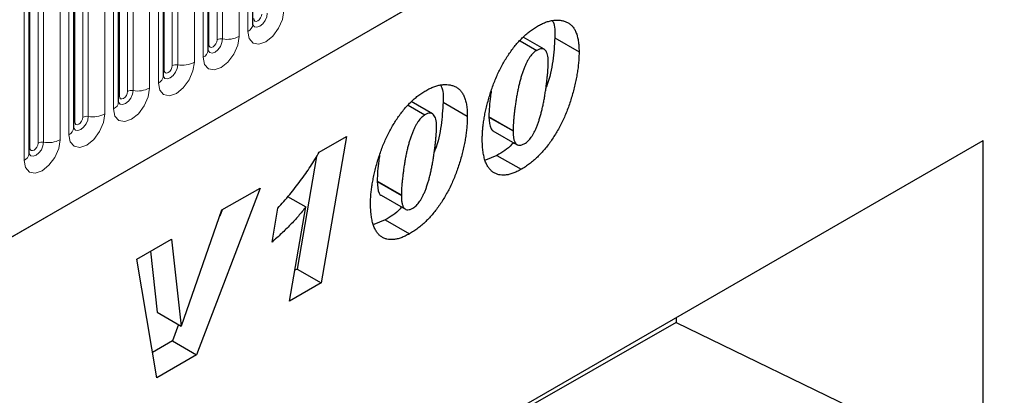
# Model space of a CAD drawing. Units: millimetres. Extents: x 0 to 1506, y 0 to 1228.
# Drawn here: x 137 to 154, y 69 to 76 of the extents above; entities that cross this region are included whole.
import ezdxf

# ---------------------------------------------------------------- set-up
doc = ezdxf.new("R2010")
doc.units = ezdxf.units.MM

msp = doc.modelspace()

# ---------------------------------------------------------------- linework, layer by layer
at = {"color": 7, "linetype": 'Continuous', "lineweight": 25}
for p, q in [((67.4848, 32.2397), (200.0764, 108.7832)), ((141.0092, 75.9688), (141.0092, 80.2148)), ((140.2243, 75.5157), (140.2243, 79.7617)), ((139.4394, 75.0626), (139.4394, 79.3086)), ((138.6546, 74.6095), (138.6546, 78.8555)), ((137.8697, 74.1564), (137.8697, 78.4024)), ((137.0848, 73.7033), (137.0848, 77.9493)), ((145.6942, 75.6821), (145.9872, 75.513)), ((146.1164, 75.5316), (145.7476, 75.7444)), ((146.3054, 75.7342), (146.7296, 75.4893)), ((144.157, 74.4005), (143.7883, 74.6133)), ((144.346, 74.6031), (144.7703, 74.3582)), ((143.7349, 74.551), (144.0278, 74.3819)), ((145.1483, 74.3536), (145.1483, 74.3439)), ((145.1483, 74.3439), (145.5725, 74.0989)), ((145.2196, 74.102), (145.6439, 73.8571)), ((145.5725, 74.1087), (145.5725, 74.0989)), ((137.3147, 64.4088), (153.8143, 73.9338)), ((142.1734, 73.727), (142.6499, 74.0021)), ((142.6499, 74.0021), (142.2091, 71.4317)), ((153.8143, 68.1281), (153.8143, 73.9338)), ((142.1231, 73.6494), (141.7849, 71.6766)), ((145.2905, 73.6707), (145.0919, 73.588)), ((145.2905, 73.6707), (145.7148, 73.4257)), ((143.1889, 73.2225), (143.1889, 73.2128)), ((141.1345, 73.0976), (140.0224, 70.1693)), ((140.4675, 72.7126), (141.1345, 73.0976)), ((143.1889, 73.2128), (143.6132, 72.9678)), ((141.6159, 72.9507), (141.9375, 72.7651)), ((143.2603, 72.9709), (143.6846, 72.726)), ((143.6132, 72.9776), (143.6132, 72.9678)), ((139.7588, 70.6778), (140.4675, 72.7126)), ((140.4719, 72.7151), (140.4295, 72.6034)), ((141.3453, 72.1504), (141.445, 72.7424)), ((141.6539, 71.1111), (141.9375, 72.7651)), ((143.3312, 72.5396), (143.1326, 72.4569)), ((143.3312, 72.5396), (143.7554, 72.2946)), ((138.9746, 71.8507), (139.5849, 72.203)), ((139.5849, 72.203), (139.7536, 70.6748)), ((139.3225, 69.7653), (138.9746, 71.8507)), ((139.2115, 71.9875), (139.3293, 70.9197)), ((141.7849, 71.6766), (141.7471, 71.6548)), ((141.7849, 71.6766), (142.2091, 71.4317)), ((142.2091, 71.4317), (141.6539, 71.1111)), ((139.3293, 70.9197), (139.7536, 70.6748)), ((148.4315, 70.8264), (148.4315, 70.738)), ((148.4315, 70.738), (137.3147, 64.3845)), ((139.7072, 70.7016), (139.5981, 70.4142)), ((139.7536, 70.6748), (139.7588, 70.6778)), ((148.4315, 70.738), (153.8143, 68.1281)), ((139.5981, 70.4142), (139.248, 70.2121)), ((139.5981, 70.4142), (140.0224, 70.1693)), ((140.0224, 70.1693), (139.3225, 69.7653))]:
    msp.add_line(p, q, dxfattribs=at)
at = {"color": 8, "linetype": 'Continuous', "lineweight": 18}
for p, q in [((67.4848, 32.2397), (200.0764, 108.7832)), ((140.478, 79.9589), (140.478, 75.7129)), ((140.7678, 75.7577), (140.7678, 80.0037)), ((140.9213, 80.0924), (140.9213, 75.8463)), ((140.24, 75.6163), (140.24, 79.8623)), ((140.3814, 75.6979), (140.3814, 79.9439)), ((140.1365, 79.6392), (140.1365, 75.3932)), ((139.5965, 75.2448), (139.5965, 79.4908)), ((139.6931, 79.5058), (139.6931, 75.2598)), ((139.9829, 75.3046), (139.9829, 79.5506)), ((139.4551, 75.1632), (139.4551, 79.4092)), ((139.198, 74.8515), (139.198, 79.0975)), ((139.3516, 79.1861), (139.3516, 74.9401)), ((138.6702, 74.7101), (138.6702, 78.9561)), ((138.8116, 74.7917), (138.8116, 79.0377)), ((138.9082, 79.0527), (138.9082, 74.8066)), ((138.0267, 74.3386), (138.0267, 78.5846)), ((138.1233, 78.5996), (138.1233, 74.3535)), ((138.4131, 74.3984), (138.4131, 78.6444)), ((138.5667, 78.733), (138.5667, 74.487)), ((137.8853, 74.257), (137.8853, 78.503)), ((137.7818, 78.2799), (137.7818, 74.0339)), ((137.1004, 73.8039), (137.1004, 78.0499)), ((137.2419, 73.8855), (137.2419, 78.1315)), ((137.3384, 78.1464), (137.3384, 73.9004)), ((137.6282, 73.9453), (137.6282, 78.1913)), ((136.9969, 77.8268), (136.9969, 73.5808)), ((145.1483, 74.3536), (145.5725, 74.1087)), ((143.1889, 73.2225), (143.6132, 72.9776))]:
    msp.add_line(p, q, dxfattribs=at)
at = {"color": 8, "linetype": 'Continuous', "lineweight": 18, "flags": 128}
for points in [[(140.9213, 75.8463), (140.9454, 75.7207), (141.0138, 75.642), (141.1162, 75.6221), (141.237, 75.6641), (141.3578, 75.7615), (141.4602, 75.8997), (141.5286, 76.0574), (141.5527, 76.2108)], [(141.2629, 76.166), (141.2528, 76.1019), (141.2242, 76.0359), (141.1814, 75.9782), (141.1309, 75.9374), (141.0804, 75.9199), (141.0376, 75.9282), (141.009, 75.9611), (141.0076, 75.9644)], [(141.0249, 76.0694), (141.0303, 76.0412), (141.0456, 76.0236), (141.0685, 76.0191), (141.0956, 76.0286), (141.1226, 76.0504), (141.1456, 76.0813), (141.1609, 76.1167), (141.1663, 76.151)], [(140.1365, 75.3932), (140.1605, 75.2676), (140.2289, 75.1889), (140.3313, 75.169), (140.4521, 75.2109), (140.5729, 75.3084), (140.6753, 75.4466), (140.7438, 75.6043), (140.7678, 75.7577)], [(140.478, 75.7129), (140.468, 75.6488), (140.4394, 75.5828), (140.3965, 75.5251), (140.3461, 75.4843), (140.2956, 75.4668), (140.2528, 75.4751), (140.2241, 75.508), (140.2227, 75.5113)], [(140.24, 75.6163), (140.2454, 75.5881), (140.2607, 75.5705), (140.2836, 75.566), (140.3107, 75.5754), (140.3378, 75.5973), (140.3607, 75.6282), (140.376, 75.6636), (140.3814, 75.6979)], [(140.2243, 75.6046), (140.2314, 75.6106), (140.24, 75.6163)], [(139.3516, 74.9401), (139.3756, 74.8145), (139.444, 74.7358), (139.5464, 74.7159), (139.6672, 74.7578), (139.788, 74.8553), (139.8904, 74.9935), (139.9589, 75.1512), (139.9829, 75.3046)], [(139.6931, 75.2598), (139.6831, 75.1956), (139.6545, 75.1297), (139.6117, 75.072), (139.5612, 75.0312), (139.5107, 75.0137), (139.4679, 75.022), (139.4393, 75.0549), (139.4378, 75.0582)], [(139.4394, 75.1514), (139.4465, 75.1575), (139.4551, 75.1632)], [(139.4551, 75.1632), (139.4605, 75.135), (139.4758, 75.1174), (139.4987, 75.1129), (139.5258, 75.1223), (139.5529, 75.1442), (139.5758, 75.1751), (139.5911, 75.2105), (139.5965, 75.2448)], [(138.5667, 74.487), (138.5907, 74.3614), (138.6591, 74.2826), (138.7615, 74.2627), (138.8823, 74.3047), (139.0031, 74.4022), (139.1055, 74.5404), (139.174, 74.6981), (139.198, 74.8515)], [(138.9082, 74.8066), (138.8982, 74.7425), (138.8696, 74.6766), (138.8268, 74.6189), (138.7763, 74.5781), (138.7258, 74.5606), (138.683, 74.5689), (138.6544, 74.6018), (138.653, 74.6051)], [(138.6702, 74.7101), (138.6756, 74.6819), (138.6909, 74.6643), (138.7139, 74.6598), (138.7409, 74.6692), (138.768, 74.6911), (138.7909, 74.722), (138.8062, 74.7574), (138.8116, 74.7917)], [(138.6546, 74.6983), (138.6616, 74.7044), (138.6702, 74.7101)], [(137.7818, 74.0339), (137.8058, 73.9083), (137.8742, 73.8295), (137.9767, 73.8096), (138.0975, 73.8516), (138.2183, 73.9491), (138.3207, 74.0872), (138.3891, 74.245), (138.4131, 74.3984)], [(138.1233, 74.3535), (138.1133, 74.2894), (138.0847, 74.2235), (138.0419, 74.1658), (137.9914, 74.125), (137.9409, 74.1075), (137.8981, 74.1158), (137.8695, 74.1487), (137.8681, 74.152)], [(137.8697, 74.2452), (137.8767, 74.2513), (137.8853, 74.257)], [(137.8853, 74.257), (137.8907, 74.2288), (137.906, 74.2112), (137.929, 74.2067), (137.956, 74.2161), (137.9831, 74.238), (138.006, 74.2689), (138.0214, 74.3042), (138.0267, 74.3386)], [(136.9969, 73.5808), (137.0209, 73.4552), (137.0894, 73.3764), (137.1918, 73.3565), (137.3126, 73.3985), (137.4334, 73.496), (137.5358, 73.6341), (137.6042, 73.7919), (137.6282, 73.9453)], [(137.3384, 73.9004), (137.3284, 73.8363), (137.2998, 73.7704), (137.257, 73.7126), (137.2065, 73.6719), (137.156, 73.6543), (137.1132, 73.6627), (137.0846, 73.6956), (137.0832, 73.6989)], [(137.0848, 73.7921), (137.0918, 73.7982), (137.1004, 73.8039)], [(137.1004, 73.8039), (137.1058, 73.7757), (137.1211, 73.7581), (137.1441, 73.7536), (137.1711, 73.763), (137.1982, 73.7849), (137.2211, 73.8158), (137.2365, 73.8511), (137.2419, 73.8855)]]:
    msp.add_lwpolyline(points, dxfattribs=at)
at = {"color": 8, "linetype": 'Continuous', "lineweight": 18}
for centre, radius, start, end in [((140.8584, 75.9842), 0.1516, 294.52506, 354.1548), ((140.4519, 75.5616), 0.1535, 80.2289, 117.35717), ((140.5562, 76.1667), 0.4605, 260.2289, 297.35717), ((140.0735, 75.5311), 0.1516, 294.52506, 354.1548), ((139.7713, 75.7136), 0.4605, 260.2289, 297.35717), ((139.6671, 75.1085), 0.1535, 80.2289, 117.35717), ((139.2887, 75.078), 0.1516, 294.52506, 354.1548), ((138.8822, 74.6554), 0.1535, 80.2289, 117.35717), ((138.9864, 75.2605), 0.4605, 260.2289, 297.35717), ((138.5038, 74.6249), 0.1516, 294.52506, 354.1548), ((138.0973, 74.2023), 0.1535, 80.2289, 117.35717), ((138.2015, 74.8074), 0.4605, 260.2289, 297.35717), ((137.7189, 74.1718), 0.1516, 294.52506, 354.1548), ((137.4166, 74.3543), 0.4605, 260.2289, 297.35717), ((137.3124, 73.7492), 0.1535, 80.2289, 117.35717), ((136.934, 73.7187), 0.1516, 294.52506, 354.1548)]:
    msp.add_arc(centre, radius, start, end, dxfattribs=at)
at = {"color": 7, "linetype": 'Continuous', "lineweight": 25}
for points, knots in [([(146.0016, 75.937), (146.0258, 75.9505), (146.0733, 75.9769), (146.1433, 76.0059), (146.2111, 76.0284), (146.2763, 76.041), (146.3393, 76.0463), (146.4, 76.0431), (146.4577, 76.0306), (146.5131, 76.011), (146.5644, 75.9825), (146.6088, 75.9427), (146.6463, 75.8924), (146.677, 75.832), (146.7007, 75.7612), (146.7173, 75.6802), (146.7281, 75.5896), (146.7291, 75.5233), (146.7296, 75.4893)], [0, 0, 0, 0, 0.0614645, 0.1210134, 0.1797107, 0.23787, 0.2958006, 0.3541307, 0.4135642, 0.4742078, 0.5352503, 0.5960012, 0.6573861, 0.7199916, 0.7849491, 0.8526776, 0.9242019, 1, 1, 1, 1]), ([(146.2654, 76.0254), (146.2681, 76.0208), (146.3103, 75.9506), (146.3077, 75.8388), (146.3054, 75.7342)], [0, 0, 0, 0, 0.0640856, 1, 1, 1, 1]), ([(141.0093, 75.96), (141.0095, 75.9592), (141.0102, 75.9565), (141.0096, 75.9638), (141.0092, 75.9688)], [0, 0, 0, 0, 0.305113, 1, 1, 1, 1]), ([(145.0326, 73.9603), (145.033, 73.9873), (145.0338, 74.0415), (145.0396, 74.126), (145.0494, 74.2137), (145.0625, 74.3043), (145.0799, 74.3981), (145.1014, 74.4951), (145.1263, 74.5951), (145.1545, 74.6971), (145.1863, 74.7994), (145.2216, 74.9), (145.2597, 74.9979), (145.3012, 75.0929), (145.3454, 75.1851), (145.393, 75.2742), (145.4434, 75.3607), (145.4966, 75.4442), (145.5523, 75.524), (145.6108, 75.5983), (145.6709, 75.6684), (145.7333, 75.7325), (145.7974, 75.7921), (145.8637, 75.8461), (145.932, 75.8949), (145.9783, 75.9229), (146.0016, 75.937)], [0, 0, 0, 0, 0.0401919, 0.0807298, 0.1222099, 0.1644788, 0.2074557, 0.2514764, 0.2967867, 0.3430206, 0.3891886, 0.4342626, 0.4780752, 0.5209069, 0.5628036, 0.6040934, 0.6448185, 0.6854978, 0.7255357, 0.7649246, 0.8036625, 0.8423447, 0.8809144, 0.9198093, 0.95956, 1, 1, 1, 1]), ([(146.3054, 75.7342), (146.2964, 75.5996), (146.2785, 75.3305), (146.2169, 75.0253), (146.1524, 74.8681), (146.1474, 74.856)], [0, 0, 0, 0, 0.479845, 0.9598755, 1, 1, 1, 1]), ([(140.2244, 75.5069), (140.2246, 75.5061), (140.2253, 75.5034), (140.2247, 75.5107), (140.2243, 75.5157)], [0, 0, 0, 0, 0.305113, 1, 1, 1, 1]), ([(145.9872, 75.513), (145.9768, 75.5065), (145.9561, 75.4935), (145.9255, 75.4666), (145.8961, 75.4347), (145.8679, 75.3973), (145.8406, 75.3551), (145.8144, 75.3074), (145.789, 75.2546), (145.7653, 75.1968), (145.7426, 75.1351), (145.7209, 75.0703), (145.7008, 75.0025), (145.6819, 74.9319), (145.6647, 74.8583), (145.6492, 74.782), (145.6347, 74.7026), (145.6218, 74.6218), (145.6104, 74.542), (145.6003, 74.4656), (145.5918, 74.3942), (145.585, 74.3277), (145.5791, 74.2658), (145.5758, 74.2092), (145.573, 74.1571), (145.5727, 74.1244), (145.5725, 74.1087)], [0, 0, 0, 0, 0.0266758, 0.0533986, 0.0809283, 0.1091935, 0.1398401, 0.1725814, 0.2082974, 0.247106, 0.2883713, 0.3316282, 0.3765292, 0.4239499, 0.4735447, 0.5254064, 0.5796946, 0.6364588, 0.6926219, 0.7458269, 0.7960895, 0.842743, 0.8868735, 0.9274038, 0.9651085, 1, 1, 1, 1]), ([(146.7296, 75.4893), (146.7292, 75.459), (146.7284, 75.3985), (146.7223, 75.3049), (146.712, 75.2093), (146.6986, 75.1118), (146.6802, 75.0116), (146.6588, 74.9096), (146.6323, 74.8052), (146.603, 74.6997), (146.57, 74.5945), (146.5334, 74.4914), (146.4936, 74.3915), (146.4508, 74.2943), (146.4048, 74.2), (146.3551, 74.1087), (146.3029, 74.0201), (146.2471, 73.9352), (146.1888, 73.8541), (146.128, 73.7774), (146.0647, 73.7062), (145.9993, 73.6392), (145.9313, 73.5779), (145.8612, 73.5216), (145.7887, 73.4704), (145.7397, 73.4408), (145.7148, 73.4257)], [0, 0, 0, 0, 0.0429545, 0.0860229, 0.1290988, 0.1724755, 0.2163402, 0.2606998, 0.3055666, 0.3511114, 0.3963961, 0.4402514, 0.4830322, 0.5245955, 0.5657323, 0.6061561, 0.6460743, 0.6858648, 0.7251047, 0.7639008, 0.8024129, 0.8408066, 0.8796928, 0.9189346, 0.9588013, 1, 1, 1, 1]), ([(146.1896, 75.3153), (146.1891, 75.3376), (146.188, 75.3803), (146.1784, 75.436), (146.1624, 75.4811), (146.14, 75.5151), (146.1113, 75.5371), (146.0757, 75.5452), (146.0331, 75.5364), (146.0029, 75.521), (145.9872, 75.513)], [0, 0, 0, 0, 0.15344531, 0.29320756, 0.42098293, 0.54125958, 0.65429544, 0.76374256, 0.87657363, 1, 1, 1, 1]), ([(145.7766, 73.8771), (145.7869, 73.8835), (145.8072, 73.8963), (145.8371, 73.9229), (145.8658, 73.9546), (145.8938, 73.9914), (145.9205, 74.0338), (145.9461, 74.0813), (145.9712, 74.134), (145.9944, 74.1916), (146.0174, 74.2533), (146.0385, 74.3187), (146.0585, 74.3872), (146.0775, 74.4589), (146.0946, 74.5334), (146.1107, 74.6111), (146.1256, 74.6921), (146.1383, 74.7748), (146.1503, 74.857), (146.1607, 74.9359), (146.1696, 75.0103), (146.1768, 75.0801), (146.1826, 75.1454), (146.1866, 75.2062), (146.1891, 75.2626), (146.1895, 75.2982), (146.1896, 75.3153)], [0, 0, 0, 0, 0.0257421, 0.0512127, 0.0775091, 0.1051417, 0.1345881, 0.1666144, 0.2013263, 0.239087, 0.2794288, 0.3218789, 0.3667117, 0.4137061, 0.4628356, 0.5142767, 0.5684133, 0.6252308, 0.6818584, 0.7355933, 0.7864504, 0.834782, 0.8799391, 0.9226183, 0.9628511, 1, 1, 1, 1]), ([(139.4395, 75.0538), (139.4397, 75.0529), (139.4404, 75.0503), (139.4398, 75.0575), (139.4394, 75.0626)], [0, 0, 0, 0, 0.305113, 1, 1, 1, 1]), ([(143.0732, 72.8292), (143.0737, 72.8562), (143.0745, 72.9104), (143.0803, 72.9949), (143.0901, 73.0826), (143.1032, 73.1732), (143.1206, 73.267), (143.1421, 73.364), (143.1669, 73.464), (143.1952, 73.566), (143.2269, 73.6683), (143.2623, 73.7689), (143.3004, 73.8668), (143.3419, 73.9618), (143.3861, 74.054), (143.4336, 74.1431), (143.4841, 74.2296), (143.5373, 74.3131), (143.593, 74.3929), (143.6515, 74.4672), (143.7115, 74.5373), (143.774, 74.6014), (143.8381, 74.661), (143.9044, 74.715), (143.9727, 74.7638), (144.019, 74.7918), (144.0423, 74.8059)], [0, 0, 0, 0, 0.0401919, 0.0807298, 0.1222099, 0.1644788, 0.2074557, 0.2514764, 0.2967867, 0.3430206, 0.3891886, 0.4342626, 0.4780752, 0.5209069, 0.5628036, 0.6040934, 0.6448185, 0.6854978, 0.7255357, 0.7649246, 0.8036625, 0.8423447, 0.8809144, 0.9198093, 0.95956, 1, 1, 1, 1]), ([(144.0423, 74.8059), (144.0664, 74.8194), (144.114, 74.8458), (144.1839, 74.8748), (144.2517, 74.8973), (144.317, 74.9099), (144.38, 74.9152), (144.4406, 74.912), (144.4984, 74.8995), (144.5538, 74.8799), (144.605, 74.8514), (144.6495, 74.8116), (144.687, 74.7613), (144.7177, 74.7009), (144.7414, 74.6301), (144.758, 74.5491), (144.7688, 74.4585), (144.7698, 74.3923), (144.7703, 74.3582)], [0, 0, 0, 0, 0.0614645, 0.1210134, 0.1797107, 0.23787, 0.2958006, 0.3541307, 0.4135642, 0.4742078, 0.5352503, 0.5960012, 0.6573861, 0.7199916, 0.7849491, 0.8526776, 0.9242019, 1, 1, 1, 1]), ([(144.306, 74.8943), (144.3087, 74.8898), (144.3509, 74.8195), (144.3484, 74.7077), (144.346, 74.6031)], [0, 0, 0, 0, 0.06408558, 1, 1, 1, 1]), ([(145.1911, 74.8027), (145.1855, 74.7694), (145.1596, 74.615), (145.1533, 74.4685), (145.1483, 74.3536)], [0, 0, 0, 0, 0.2154283, 1, 1, 1, 1]), ([(138.6546, 74.6006), (138.6548, 74.5998), (138.6555, 74.5972), (138.655, 74.6044), (138.6546, 74.6095)], [0, 0, 0, 0, 0.305113, 1, 1, 1, 1]), ([(144.346, 74.6031), (144.3371, 74.4685), (144.3192, 74.1994), (144.2576, 73.8942), (144.1931, 73.737), (144.1881, 73.7249)], [0, 0, 0, 0, 0.479845, 0.9598755, 1, 1, 1, 1]), ([(144.0278, 74.3819), (144.0175, 74.3754), (143.9967, 74.3625), (143.9662, 74.3355), (143.9368, 74.3036), (143.9085, 74.2662), (143.8813, 74.224), (143.855, 74.1763), (143.8297, 74.1235), (143.806, 74.0657), (143.7833, 74.004), (143.7616, 73.9392), (143.7415, 73.8714), (143.7226, 73.8008), (143.7054, 73.7272), (143.6898, 73.6509), (143.6754, 73.5715), (143.6624, 73.4907), (143.651, 73.4109), (143.6409, 73.3345), (143.6325, 73.2631), (143.6257, 73.1966), (143.6198, 73.1347), (143.6164, 73.0781), (143.6137, 73.026), (143.6134, 72.9933), (143.6132, 72.9776)], [0, 0, 0, 0, 0.0266758, 0.0533986, 0.0809283, 0.1091935, 0.1398401, 0.1725814, 0.2082974, 0.247106, 0.2883713, 0.3316282, 0.3765292, 0.4239499, 0.4735447, 0.5254064, 0.5796946, 0.6364588, 0.6926219, 0.7458269, 0.7960895, 0.842743, 0.8868735, 0.9274038, 0.9651085, 1, 1, 1, 1]), ([(144.7703, 74.3582), (144.7699, 74.3279), (144.7691, 74.2674), (144.7629, 74.1738), (144.7527, 74.0782), (144.7393, 73.9807), (144.7208, 73.8805), (144.6995, 73.7785), (144.673, 73.6741), (144.6436, 73.5686), (144.6107, 73.4634), (144.574, 73.3603), (144.5343, 73.2604), (144.4915, 73.1632), (144.4455, 73.0689), (144.3958, 72.9776), (144.3436, 72.889), (144.2877, 72.8041), (144.2295, 72.723), (144.1687, 72.6463), (144.1054, 72.5751), (144.04, 72.5081), (143.972, 72.4468), (143.9019, 72.3905), (143.8294, 72.3393), (143.7804, 72.3097), (143.7554, 72.2946)], [0, 0, 0, 0, 0.0429545, 0.0860229, 0.1290988, 0.1724755, 0.2163402, 0.2606998, 0.3055666, 0.3511114, 0.3963961, 0.4402514, 0.4830322, 0.5245955, 0.5657323, 0.6061561, 0.6460743, 0.6858648, 0.7251047, 0.7639008, 0.8024129, 0.8408066, 0.8796928, 0.9189346, 0.9588013, 1, 1, 1, 1]), ([(144.2303, 74.1842), (144.2298, 74.2065), (144.2287, 74.2492), (144.2191, 74.3049), (144.2031, 74.35), (144.1807, 74.384), (144.1519, 74.406), (144.1164, 74.4141), (144.0738, 74.4053), (144.0436, 74.3899), (144.0278, 74.3819)], [0, 0, 0, 0, 0.1534453, 0.2932076, 0.4209829, 0.5412596, 0.6542954, 0.7637426, 0.8765736, 1, 1, 1, 1]), ([(145.1483, 74.3439), (145.1526, 74.2679), (145.1581, 74.1727), (145.2029, 74.1085), (145.2183, 74.1039), (145.2203, 74.1033)], [0, 0, 0, 0, 0.7761188, 0.9718485, 1, 1, 1, 1]), ([(137.8697, 74.1475), (137.8699, 74.1467), (137.8706, 74.1441), (137.8701, 74.1513), (137.8697, 74.1564)], [0, 0, 0, 0, 0.305113, 1, 1, 1, 1]), ([(143.8173, 72.7461), (143.8275, 72.7524), (143.8479, 72.7652), (143.8778, 72.7918), (143.9065, 72.8235), (143.9345, 72.8603), (143.9612, 72.9027), (143.9868, 72.9502), (144.0119, 73.0029), (144.0351, 73.0605), (144.0581, 73.1222), (144.0792, 73.1876), (144.0992, 73.2561), (144.1181, 73.3278), (144.1353, 73.4024), (144.1513, 73.48), (144.1663, 73.561), (144.179, 73.6437), (144.1909, 73.7259), (144.2014, 73.8048), (144.2103, 73.8792), (144.2175, 73.949), (144.2232, 74.0143), (144.2273, 74.0751), (144.2298, 74.1315), (144.2302, 74.1671), (144.2303, 74.1842)], [0, 0, 0, 0, 0.0257421, 0.0512127, 0.0775091, 0.1051417, 0.1345881, 0.1666144, 0.2013263, 0.239087, 0.2794288, 0.3218789, 0.3667117, 0.4137061, 0.4628356, 0.5142767, 0.5684133, 0.6252308, 0.6818584, 0.7355933, 0.7864504, 0.834782, 0.8799391, 0.9226183, 0.9628511, 1, 1, 1, 1]), ([(145.5725, 74.0989), (145.573, 74.0726), (145.574, 74.0233), (145.5837, 73.9594), (145.5987, 73.9084), (145.6214, 73.8727), (145.6505, 73.8505), (145.6872, 73.8449), (145.7299, 73.8524), (145.7606, 73.8686), (145.7766, 73.8771)], [0, 0, 0, 0, 0.17025228, 0.31850183, 0.44891829, 0.56484076, 0.67060217, 0.77427223, 0.88183476, 1, 1, 1, 1]), ([(145.7148, 73.4257), (145.6897, 73.4119), (145.6405, 73.3849), (145.5688, 73.3549), (145.5008, 73.3341), (145.4366, 73.323), (145.3763, 73.3219), (145.3197, 73.3303), (145.2668, 73.3483), (145.2182, 73.376), (145.1741, 73.4132), (145.1364, 73.4617), (145.1041, 73.5197), (145.0776, 73.5878), (145.0572, 73.6663), (145.0431, 73.7551), (145.0339, 73.8532), (145.033, 73.9239), (145.0326, 73.9603)], [0, 0, 0, 0, 0.0629733, 0.1234029, 0.1815061, 0.2382222, 0.293899, 0.3495341, 0.4058094, 0.4631448, 0.5215222, 0.58108, 0.6424723, 0.7066598, 0.7741483, 0.8451699, 0.9202271, 1, 1, 1, 1]), ([(145.5791, 73.8945), (145.5705, 73.8845), (145.4829, 73.7826), (145.3817, 73.7237), (145.2905, 73.6707)], [0, 0, 0, 0, 0.0978005, 1, 1, 1, 1]), ([(137.0848, 73.6944), (137.085, 73.6936), (137.0858, 73.691), (137.0852, 73.6982), (137.0848, 73.7033)], [0, 0, 0, 0, 0.305113, 1, 1, 1, 1]), ([(141.445, 72.7424), (141.481, 72.7821), (141.5522, 72.8607), (141.655, 72.9823), (141.7538, 73.1036), (141.8468, 73.2271), (141.9361, 73.3502), (142.0198, 73.4749), (142.0995, 73.6), (142.1489, 73.6849), (142.1734, 73.727)], [0, 0, 0, 0, 0.1346622, 0.2660319, 0.3945289, 0.5200876, 0.6430099, 0.7639861, 0.8827768, 1, 1, 1, 1]), ([(143.2317, 73.6716), (143.2262, 73.6383), (143.2003, 73.4839), (143.1939, 73.3374), (143.1889, 73.2225)], [0, 0, 0, 0, 0.2154283, 1, 1, 1, 1]), ([(143.1889, 73.2128), (143.1933, 73.1368), (143.1987, 73.0416), (143.2436, 72.9774), (143.259, 72.9728), (143.261, 72.9722)], [0, 0, 0, 0, 0.7761188, 0.9718485, 1, 1, 1, 1]), ([(143.6132, 72.9678), (143.6137, 72.9415), (143.6146, 72.8922), (143.6244, 72.8283), (143.6393, 72.7774), (143.6621, 72.7416), (143.6912, 72.7194), (143.7279, 72.7138), (143.7705, 72.7213), (143.8012, 72.7375), (143.8173, 72.7461)], [0, 0, 0, 0, 0.17025228, 0.31850183, 0.44891829, 0.56484076, 0.67060217, 0.77427223, 0.88183476, 1, 1, 1, 1]), ([(141.9375, 72.7651), (141.9165, 72.7383), (141.874, 72.6841), (141.807, 72.6055), (141.7376, 72.5272), (141.665, 72.4501), (141.5895, 72.3734), (141.5107, 72.2981), (141.4292, 72.2229), (141.3735, 72.1748), (141.3453, 72.1504)], [0, 0, 0, 0, 0.1150495, 0.2326581, 0.3527976, 0.4754077, 0.6015153, 0.7310973, 0.8639327, 1, 1, 1, 1]), ([(143.7554, 72.2946), (143.7304, 72.2808), (143.6812, 72.2538), (143.6095, 72.2238), (143.5415, 72.203), (143.4773, 72.1919), (143.417, 72.1908), (143.3604, 72.1992), (143.3075, 72.2172), (143.2589, 72.2449), (143.2148, 72.2821), (143.1771, 72.3306), (143.1448, 72.3886), (143.1182, 72.4567), (143.0979, 72.5352), (143.0837, 72.624), (143.0746, 72.7221), (143.0737, 72.7928), (143.0732, 72.8292)], [0, 0, 0, 0, 0.0629733, 0.1234029, 0.1815061, 0.2382222, 0.293899, 0.3495341, 0.4058094, 0.4631448, 0.5215222, 0.58108, 0.6424723, 0.7066598, 0.7741483, 0.8451699, 0.9202271, 1, 1, 1, 1]), ([(143.6198, 72.7634), (143.6112, 72.7534), (143.5236, 72.6515), (143.4224, 72.5926), (143.3312, 72.5396)], [0, 0, 0, 0, 0.0978005, 1, 1, 1, 1])]:
    msp.add_open_spline(points, degree=3, knots=knots, dxfattribs=at)

doc.saveas('drawing.dxf')
